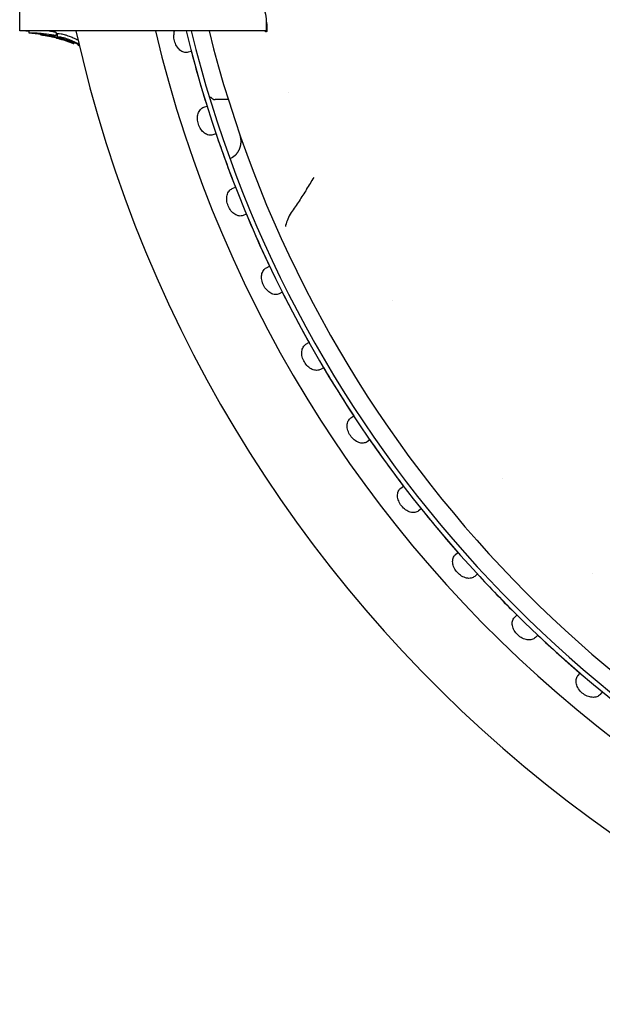
# Model space of a CAD drawing. Extents: x 23026 to 35302, y 61724 to 70404.
# Drawn here: x 28122 to 28182, y 68729 to 68831 of the extents above; entities that cross this region are included whole.
import ezdxf

# ---------------------------------------------------------------- set-up
doc = ezdxf.new("R2010")
doc.units = 0
doc.header["$LTSCALE"] = 150
doc.header["$MEASUREMENT"] = 0
doc.layers.add('Multibore Station', color=252, linetype='Continuous')

msp = doc.modelspace()

# ---------------------------------------------------------------- linework, layer by layer
at = {"layer": 'Multibore Station'}
for p, q in [((28121.86, 68829.85), (28121.86, 68890.15)), ((28121.86, 68829.85), (28121.86, 68890.15)), ((28147.36, 68830.91), (28147.36, 68829.85)), ((28147.36, 68830.91), (28147.36, 68829.85)), ((28147.36, 68829.85), (28121.86, 68829.85)), ((28147.36, 68829.85), (28121.86, 68829.85)), ((28122.82, 68829.85), (28122.82, 68829.65)), ((28122.82, 68829.85), (28122.82, 68829.65)), ((28124.03, 68829.44), (28124.03, 68829.5)), ((28124.03, 68829.44), (28124.03, 68829.5)), ((28125.63, 68829.69), (28125.63, 68829.38)), ((28125.63, 68829.69), (28125.63, 68829.38)), ((28125.73, 68829.55), (28125.73, 68829.24)), ((28125.73, 68829.55), (28125.73, 68829.24)), ((28125.65, 68829.12), (28125.65, 68829.12)), ((28125.65, 68829.12), (28125.65, 68829.12)), ((28125.76, 68829.1), (28125.76, 68829.14)), ((28125.76, 68829.1), (28125.76, 68829.14)), ((28126.11, 68829.03), (28126.11, 68829)), ((28126.11, 68829.03), (28126.11, 68829)), ((28126.18, 68828.98), (28126.18, 68828.98)), ((28126.18, 68828.98), (28126.18, 68828.98)), ((28127.37, 68828.66), (28127.37, 68828.6)), ((28127.37, 68828.66), (28127.37, 68828.6)), ((28127.46, 68828.63), (28127.46, 68828.55)), ((28127.46, 68828.63), (28127.46, 68828.55)), ((28127.83, 68828.48), (28127.83, 68828.46)), ((28127.83, 68828.48), (28127.83, 68828.46)), ((28139.61, 68827.73), (28139.27, 68827.64)), ((28139.61, 68827.73), (28139.27, 68827.64)), ((28141.47, 68823), (28141.56, 68823)), ((28141.47, 68823), (28141.56, 68823)), ((28143.43, 68822.75), (28142.08, 68822.75)), ((28143.43, 68822.75), (28142.08, 68822.75)), ((28140.9, 68821.95), (28141.24, 68822.06)), ((28140.9, 68821.95), (28141.24, 68822.06)), ((28142.16, 68819.21), (28141.82, 68819.1)), ((28142.16, 68819.21), (28141.82, 68819.1)), ((28143.85, 68813.53), (28144.18, 68813.67)), ((28143.85, 68813.53), (28144.18, 68813.67)), ((28145.3, 68810.89), (28144.97, 68810.75)), ((28145.3, 68810.89), (28144.97, 68810.75)), ((28147.38, 68805.35), (28147.7, 68805.5)), ((28147.38, 68805.35), (28147.7, 68805.5)), ((28149.02, 68802.81), (28148.69, 68802.65)), ((28149.02, 68802.81), (28148.69, 68802.65)), ((28151.47, 68797.42), (28151.78, 68797.6)), ((28151.47, 68797.42), (28151.78, 68797.6)), ((28153.28, 68795), (28152.97, 68794.82)), ((28153.28, 68795), (28152.97, 68794.82)), ((28156.11, 68789.81), (28156.41, 68790.01)), ((28156.11, 68789.81), (28156.41, 68790.01)), ((28158.08, 68787.52), (28157.79, 68787.32)), ((28158.08, 68787.52), (28157.79, 68787.32)), ((28161.27, 68782.53), (28161.55, 68782.75)), ((28161.27, 68782.53), (28161.55, 68782.75)), ((28163.4, 68780.39), (28163.11, 68780.17)), ((28163.4, 68780.39), (28163.11, 68780.17)), ((28166.92, 68775.63), (28167.18, 68775.87)), ((28166.92, 68775.63), (28167.18, 68775.87)), ((28169.19, 68773.64), (28168.93, 68773.4)), ((28169.19, 68773.64), (28168.93, 68773.4)), ((28173.04, 68769.14), (28173.29, 68769.4)), ((28173.04, 68769.14), (28173.29, 68769.4)), ((28175.44, 68767.32), (28175.2, 68767.06)), ((28175.44, 68767.32), (28175.2, 68767.06)), ((28179.59, 68763.1), (28179.82, 68763.37)), ((28179.59, 68763.1), (28179.82, 68763.37)), ((28182.12, 68761.45), (28181.89, 68761.17)), ((28182.12, 68761.45), (28181.89, 68761.17))]:
    msp.add_line(p, q, dxfattribs=at)
for centre, radius, start, end in [((28122.16, 68815.2), 14.65, 87.4386, 90), ((28122.16, 68815.2), 14.65, 87.4386, 90), ((28262.86, 68860), 138.5, 192.5734, 270), ((28262.86, 68860), 138.5, 192.5734, 270), ((28262.86, 68860), 130.5, 193.358, 269.5643), ((28262.86, 68860), 130.5, 193.358, 269.5643), ((28262.86, 68860), 127.4, 193.6896, 305), ((28262.86, 68860), 127.4, 193.6896, 305), ((28262.86, 68860), 126.9, 193.7443, 304.9962), ((28262.86, 68860), 126.9, 193.7443, 304.9962), ((28262.86, 68860), 125.1, 193.946, 304.0984), ((28262.86, 68860), 125.1, 193.946, 304.0984), ((28262.86, 68860), 127.4, 194.6746, 197.3254), ((28262.86, 68860), 127.4, 194.6746, 197.3254), ((28262.86, 68860), 118.9, 197.8887, 197.8902), ((28262.86, 68860), 118.9, 197.8887, 197.8902), ((28141.56, 68823.5), 0.5, 270, 279.0963), ((28141.56, 68823.5), 0.5, 270, 279.0963), ((28142.08, 68823.25), 0.5, 209.1714, 270), ((28142.08, 68823.25), 0.5, 209.1714, 270), ((28262.86, 68860), 127.4, 198.6746, 201.3254), ((28262.86, 68860), 127.4, 198.6746, 201.3254), ((28262.86, 68860), 127.4, 202.6746, 205.3254), ((28262.86, 68860), 127.4, 202.6746, 205.3254), ((28262.86, 68860), 127.4, 206.6746, 209.3254), ((28262.86, 68860), 127.4, 206.6746, 209.3254), ((28262.35, 68859.71), 117.12, 209.5275214224779, 209.5275284624422), ((28262.35, 68859.71), 117.12, 209.5275214224779, 209.5275284634756), ((28262.86, 68860), 127.4, 210.6746, 213.3254), ((28262.86, 68860), 127.4, 210.6746, 213.3254), ((28262.86, 68860), 127.4, 214.6746, 217.3254), ((28262.86, 68860), 127.4, 214.6746, 217.3254), ((28262.88, 68860.02), 118.92, 220.0142, 220.0143), ((28262.88, 68860.02), 118.92, 220.0142, 220.0143), ((28262.86, 68860), 127.4, 218.6746, 221.3254), ((28262.86, 68860), 127.4, 218.6746, 221.3254), ((28262.86, 68860), 127.4, 222.6746, 225.3254), ((28262.86, 68860), 127.4, 222.6746, 225.3254), ((28262.87, 68860.01), 118.91, 226.5537, 226.5538), ((28262.87, 68860.01), 118.91, 226.5537, 226.5538), ((28262.86, 68860), 127.4, 226.6746, 229.3254), ((28262.86, 68860), 127.4, 226.6746, 229.3254)]:
    msp.add_arc(centre, radius, start, end, dxfattribs=at)
for points, knots in [([(28145.28, 68845.5), (28145.36, 68844.7), (28145.45, 68843.93), (28145.74, 68841.54), (28145.95, 68840.03), (28146.34, 68837.35), (28146.54, 68836.1), (28146.9, 68833.88), (28147.06, 68832.91), (28147.31, 68831.35), (28147.39, 68830.76), (28147.45, 68829.97), (28147.43, 68829.77), (28147.34, 68829.74), (28147.3, 68829.78), (28147.24, 68829.85)], [5.993701, 5.993701, 5.993701, 5.993701, 6.251771, 6.251771, 6.820594, 6.820594, 7.388096, 7.388096, 7.955598, 7.955598, 8.5231, 8.5231, 9.090603, 9.090603, 9.359992, 9.359992, 9.359992, 9.359992]), ([(28145.28, 68845.5), (28145.36, 68844.7), (28145.45, 68843.93), (28145.74, 68841.54), (28145.95, 68840.03), (28146.34, 68837.35), (28146.54, 68836.1), (28146.9, 68833.88), (28147.06, 68832.91), (28147.31, 68831.35), (28147.39, 68830.76), (28147.45, 68829.97), (28147.43, 68829.77), (28147.34, 68829.74), (28147.3, 68829.78), (28147.24, 68829.85)], [5.993701, 5.993701, 5.993701, 5.993701, 6.251771, 6.251771, 6.820594, 6.820594, 7.388096, 7.388096, 7.955598, 7.955598, 8.5231, 8.5231, 9.090603, 9.090603, 9.359992, 9.359992, 9.359992, 9.359992]), ([(28124.84, 68829.36), (28124.49, 68829.44), (28124.15, 68829.49), (28123.58, 68829.56), (28123.42, 68829.58), (28123.2, 68829.6), (28123.12, 68829.6), (28123, 68829.62), (28122.96, 68829.62), (28122.88, 68829.63), (28122.86, 68829.64), (28122.83, 68829.64), (28122.82, 68829.65), (28122.82, 68829.65), (28122.82, 68829.65), (28122.85, 68829.66), (28122.87, 68829.66), (28122.93, 68829.67), (28122.99, 68829.67), (28123.27, 68829.67), (28123.38, 68829.67), (28123.73, 68829.65), (28123.98, 68829.63), (28124.72, 68829.55), (28125.09, 68829.5), (28125.41, 68829.43), (28125.48, 68829.42), (28125.56, 68829.4), (28125.58, 68829.4), (28125.6, 68829.39), (28125.61, 68829.39), (28125.62, 68829.38), (28125.63, 68829.38), (28125.63, 68829.38), (28125.63, 68829.38), (28125.63, 68829.38), (28125.63, 68829.38), (28125.63, 68829.38), (28125.63, 68829.38), (28125.62, 68829.38), (28125.62, 68829.38), (28125.61, 68829.38), (28125.6, 68829.38), (28125.56, 68829.38), (28125.53, 68829.38), (28125.36, 68829.4), (28125.2, 68829.41), (28125.05, 68829.42), (28125.03, 68829.42), (28125, 68829.42), (28124.99, 68829.42), (28124.97, 68829.41), (28124.98, 68829.41), (28124.99, 68829.4), (28125, 68829.39), (28125.02, 68829.39), (28125.03, 68829.38), (28125.05, 68829.38)], [0.000001, 0.000001, 0.000001, 0.000001, 0.1079489, 0.1079489, 0.1758402, 0.1758402, 0.2138811, 0.2138811, 0.2409112, 0.2409112, 0.2680392, 0.2680392, 0.2917114, 0.2917114, 0.3100659, 0.3100659, 0.3261825, 0.3261825, 0.3297704, 0.3297704, 0.332378, 0.332378, 0.3368844, 0.3368844, 0.3417146, 0.3417146, 0.3428902, 0.3428902, 0.3432329, 0.3432329, 0.3433359, 0.3433359, 0.3433901, 0.3433901, 0.3434374, 0.3434374, 0.3434996, 0.3434996, 0.3435689, 0.3435689, 0.3436511, 0.3436511, 0.3437988, 0.3437988, 0.3439756, 0.3439756, 0.3445126, 0.3445126, 0.3446394, 0.3446394, 0.3447185, 0.3447185, 0.3448072, 0.3448072, 0.3448894, 0.3448894, 0.3449914, 0.3449914, 0.3449914, 0.3449914]), ([(28124.84, 68829.36), (28124.49, 68829.44), (28124.15, 68829.49), (28123.58, 68829.56), (28123.42, 68829.58), (28123.2, 68829.6), (28123.12, 68829.6), (28123, 68829.62), (28122.96, 68829.62), (28122.88, 68829.63), (28122.86, 68829.64), (28122.83, 68829.64), (28122.82, 68829.65), (28122.82, 68829.65), (28122.82, 68829.65), (28122.85, 68829.66), (28122.87, 68829.66), (28122.93, 68829.67), (28122.99, 68829.67), (28123.27, 68829.67), (28123.38, 68829.67), (28123.73, 68829.65), (28123.98, 68829.63), (28124.72, 68829.55), (28125.09, 68829.5), (28125.41, 68829.43), (28125.48, 68829.42), (28125.56, 68829.4), (28125.58, 68829.4), (28125.6, 68829.39), (28125.61, 68829.39), (28125.62, 68829.38), (28125.63, 68829.38), (28125.63, 68829.38), (28125.63, 68829.38), (28125.63, 68829.38), (28125.63, 68829.38), (28125.63, 68829.38), (28125.63, 68829.38), (28125.62, 68829.38), (28125.62, 68829.38), (28125.61, 68829.38), (28125.6, 68829.38), (28125.56, 68829.38), (28125.53, 68829.38), (28125.36, 68829.4), (28125.2, 68829.41), (28125.05, 68829.42), (28125.03, 68829.42), (28125, 68829.42), (28124.99, 68829.42), (28124.97, 68829.41), (28124.98, 68829.41), (28124.99, 68829.4), (28125, 68829.39), (28125.02, 68829.39), (28125.03, 68829.38), (28125.05, 68829.38)], [0.000001, 0.000001, 0.000001, 0.000001, 0.1079489, 0.1079489, 0.1758402, 0.1758402, 0.2138811, 0.2138811, 0.2409112, 0.2409112, 0.2680392, 0.2680392, 0.2917114, 0.2917114, 0.3100659, 0.3100659, 0.3261825, 0.3261825, 0.3297704, 0.3297704, 0.332378, 0.332378, 0.3368844, 0.3368844, 0.3417146, 0.3417146, 0.3428902, 0.3428902, 0.3432329, 0.3432329, 0.3433359, 0.3433359, 0.3433901, 0.3433901, 0.3434374, 0.3434374, 0.3434996, 0.3434996, 0.3435689, 0.3435689, 0.3436511, 0.3436511, 0.3437988, 0.3437988, 0.3439756, 0.3439756, 0.3445126, 0.3445126, 0.3446394, 0.3446394, 0.3447185, 0.3447185, 0.3448072, 0.3448072, 0.3448894, 0.3448894, 0.3449914, 0.3449914, 0.3449914, 0.3449914]), ([(28124.03, 68829.44), (28124.03, 68829.44), (28124.04, 68829.44), (28124.06, 68829.44), (28124.07, 68829.44), (28124.12, 68829.44), (28124.16, 68829.43), (28124.3, 68829.42), (28124.4, 68829.41), (28124.63, 68829.37), (28124.76, 68829.35), (28125.04, 68829.3), (28125.18, 68829.27), (28125.39, 68829.21), (28125.48, 68829.19), (28125.61, 68829.15), (28125.66, 68829.14), (28125.72, 68829.12), (28125.73, 68829.11), (28125.75, 68829.11), (28125.76, 68829.1), (28125.76, 68829.1)], [-0.2662626, -0.2662626, -0.2662626, -0.2662626, -0.2479467, -0.2479467, -0.229648, -0.229648, -0.1990505, -0.1990505, -0.1647714, -0.1647714, -0.1234303, -0.1234303, -0.0812161, -0.0812161, -0.0518331, -0.0518331, -0.0257572, -0.0257572, -0.0133016, -0.0133016, -0.000001, -0.000001, -0.000001, -0.000001]), ([(28125.76, 68829.1), (28125.76, 68829.1), (28125.76, 68829.1), (28125.74, 68829.1), (28125.72, 68829.11), (28125.67, 68829.12), (28125.61, 68829.13), (28125.48, 68829.16), (28125.4, 68829.18), (28125.18, 68829.23), (28125.04, 68829.26), (28124.77, 68829.31), (28124.63, 68829.34), (28124.4, 68829.38), (28124.31, 68829.39), (28124.17, 68829.41), (28124.12, 68829.42), (28124.07, 68829.43), (28124.06, 68829.43), (28124.04, 68829.44), (28124.03, 68829.44), (28124.03, 68829.44)], [-0.1955362, -0.1955362, -0.1955362, -0.1955362, -0.186552, -0.186552, -0.1761842, -0.1761842, -0.1565669, -0.1565669, -0.1345328, -0.1345328, -0.1024357, -0.1024357, -0.0708052, -0.0708052, -0.0469685, -0.0469685, -0.0257088, -0.0257088, -0.0129501, -0.0129501, -0.000001, -0.000001, -0.000001, -0.000001]), ([(28124.03, 68829.44), (28124.03, 68829.44), (28124.04, 68829.44), (28124.06, 68829.44), (28124.07, 68829.44), (28124.12, 68829.44), (28124.16, 68829.43), (28124.3, 68829.42), (28124.4, 68829.41), (28124.63, 68829.37), (28124.76, 68829.35), (28125.04, 68829.3), (28125.18, 68829.27), (28125.39, 68829.21), (28125.48, 68829.19), (28125.61, 68829.15), (28125.66, 68829.14), (28125.72, 68829.12), (28125.73, 68829.11), (28125.75, 68829.11), (28125.76, 68829.1), (28125.76, 68829.1)], [-0.2662626, -0.2662626, -0.2662626, -0.2662626, -0.2479467, -0.2479467, -0.229648, -0.229648, -0.1990505, -0.1990505, -0.1647714, -0.1647714, -0.1234303, -0.1234303, -0.0812161, -0.0812161, -0.0518331, -0.0518331, -0.0257572, -0.0257572, -0.0133016, -0.0133016, -0.000001, -0.000001, -0.000001, -0.000001]), ([(28125.76, 68829.1), (28125.76, 68829.1), (28125.76, 68829.1), (28125.74, 68829.1), (28125.72, 68829.11), (28125.67, 68829.12), (28125.61, 68829.13), (28125.48, 68829.16), (28125.4, 68829.18), (28125.18, 68829.23), (28125.04, 68829.26), (28124.77, 68829.31), (28124.63, 68829.34), (28124.4, 68829.38), (28124.31, 68829.39), (28124.17, 68829.41), (28124.12, 68829.42), (28124.07, 68829.43), (28124.06, 68829.43), (28124.04, 68829.44), (28124.03, 68829.44), (28124.03, 68829.44)], [-0.1955362, -0.1955362, -0.1955362, -0.1955362, -0.186552, -0.186552, -0.1761842, -0.1761842, -0.1565669, -0.1565669, -0.1345328, -0.1345328, -0.1024357, -0.1024357, -0.0708052, -0.0708052, -0.0469685, -0.0469685, -0.0257088, -0.0257088, -0.0129501, -0.0129501, -0.000001, -0.000001, -0.000001, -0.000001]), ([(28125.63, 68829.69), (28125.63, 68829.69), (28125.63, 68829.69), (28125.63, 68829.69), (28125.63, 68829.69), (28125.62, 68829.69), (28125.62, 68829.7), (28125.61, 68829.7), (28125.6, 68829.7), (28125.58, 68829.71), (28125.55, 68829.71), (28125.47, 68829.73), (28125.4, 68829.75), (28125.17, 68829.79), (28124.97, 68829.82), (28124.75, 68829.85)], [-0.7654668, -0.7654668, -0.7654668, -0.7654668, -0.7595905, -0.7595905, -0.7536811, -0.7536811, -0.7475401, -0.7475401, -0.7384775, -0.7384775, -0.7199356, -0.7199356, -0.6834527, -0.6834527, -0.6130678, -0.6130678, -0.6130678, -0.6130678]), ([(28125.63, 68829.69), (28125.63, 68829.69), (28125.63, 68829.69), (28125.63, 68829.69), (28125.63, 68829.69), (28125.62, 68829.69), (28125.62, 68829.7), (28125.61, 68829.7), (28125.6, 68829.7), (28125.58, 68829.71), (28125.55, 68829.71), (28125.47, 68829.73), (28125.4, 68829.75), (28125.17, 68829.79), (28124.97, 68829.82), (28124.75, 68829.85)], [-0.7654668, -0.7654668, -0.7654668, -0.7654668, -0.7595905, -0.7595905, -0.7536811, -0.7536811, -0.7475401, -0.7475401, -0.7384775, -0.7384775, -0.7199356, -0.7199356, -0.6834527, -0.6834527, -0.6130678, -0.6130678, -0.6130678, -0.6130678]), ([(28125.05, 68829.38), (28125.08, 68829.37), (28125.12, 68829.36), (28125.18, 68829.34), (28125.22, 68829.33), (28125.29, 68829.32), (28125.38, 68829.29), (28125.61, 68829.23), (28125.74, 68829.19), (28126.17, 68829.07), (28126.44, 68828.98), (28126.72, 68828.88), (28126.83, 68828.84), (28127.09, 68828.74), (28127.17, 68828.7), (28127.24, 68828.67), (28127.28, 68828.65), (28127.35, 68828.62), (28127.36, 68828.61), (28127.37, 68828.61), (28127.37, 68828.6), (28127.37, 68828.6), (28127.37, 68828.6), (28127.36, 68828.61), (28127.35, 68828.61), (28127.29, 68828.63), (28127.2, 68828.66), (28126.95, 68828.74), (28126.78, 68828.8), (28126.43, 68828.91), (28126.4, 68828.91), (28126.32, 68828.94), (28126.26, 68828.96), (28126.2, 68828.97), (28126.19, 68828.98), (28126.16, 68828.98), (28126.15, 68828.99), (28126.14, 68828.99), (28126.13, 68828.99), (28126.13, 68829), (28126.12, 68829), (28126.12, 68829), (28126.12, 68829), (28126.11, 68829), (28126.11, 68829), (28126.12, 68829), (28126.12, 68829), (28126.15, 68828.99), (28126.17, 68828.99), (28126.21, 68828.98), (28126.22, 68828.98), (28126.23, 68828.97), (28126.23, 68828.98), (28126.23, 68828.98), (28126.22, 68828.98), (28126.1, 68829.03), (28126.04, 68829.05), (28125.91, 68829.1), (28125.84, 68829.12), (28125.63, 68829.18), (28125.47, 68829.22), (28125.23, 68829.28), (28125.05, 68829.32), (28124.84, 68829.36)], [0.000001, 0.000001, 0.000001, 0.000001, 0.0139407, 0.0139407, 0.0303698, 0.0303698, 0.0456723, 0.0456723, 0.0686237, 0.0686237, 0.1200342, 0.1200342, 0.1571174, 0.1571174, 0.2071333, 0.2071333, 0.2631712, 0.2631712, 0.3286259, 0.3286259, 0.3692986, 0.3692986, 0.4042724, 0.4042724, 0.4623138, 0.4623138, 0.6475639, 0.6475639, 0.8054932, 0.8054932, 0.8195431, 0.8195431, 0.8447022, 0.8447022, 0.8527994, 0.8527994, 0.8571487, 0.8571487, 0.8601431, 0.8601431, 0.8630493, 0.8630493, 0.8670527, 0.8670527, 0.8736728, 0.8736728, 0.8910439, 0.8910439, 0.9194234, 0.9194234, 0.9420364, 0.9420364, 0.9627155, 0.9627155, 0.9673991, 0.9673991, 0.9718692, 0.9718692, 0.9760049, 0.9760049, 0.9828795, 0.9828795, 0.9876034, 0.9876034, 0.9876034, 0.9876034]), ([(28125.05, 68829.38), (28125.08, 68829.37), (28125.12, 68829.36), (28125.18, 68829.34), (28125.22, 68829.33), (28125.29, 68829.32), (28125.38, 68829.29), (28125.61, 68829.23), (28125.74, 68829.19), (28126.17, 68829.07), (28126.44, 68828.98), (28126.72, 68828.88), (28126.83, 68828.84), (28127.09, 68828.74), (28127.17, 68828.7), (28127.24, 68828.67), (28127.28, 68828.65), (28127.35, 68828.62), (28127.36, 68828.61), (28127.37, 68828.61), (28127.37, 68828.6), (28127.37, 68828.6), (28127.37, 68828.6), (28127.36, 68828.61), (28127.35, 68828.61), (28127.29, 68828.63), (28127.2, 68828.66), (28126.95, 68828.74), (28126.78, 68828.8), (28126.43, 68828.91), (28126.4, 68828.91), (28126.32, 68828.94), (28126.26, 68828.96), (28126.2, 68828.97), (28126.19, 68828.98), (28126.16, 68828.98), (28126.15, 68828.99), (28126.14, 68828.99), (28126.13, 68828.99), (28126.13, 68829), (28126.12, 68829), (28126.12, 68829), (28126.12, 68829), (28126.11, 68829), (28126.11, 68829), (28126.12, 68829), (28126.12, 68829), (28126.15, 68828.99), (28126.17, 68828.99), (28126.21, 68828.98), (28126.22, 68828.98), (28126.23, 68828.97), (28126.23, 68828.98), (28126.23, 68828.98), (28126.22, 68828.98), (28126.1, 68829.03), (28126.04, 68829.05), (28125.91, 68829.1), (28125.84, 68829.12), (28125.63, 68829.18), (28125.47, 68829.22), (28125.23, 68829.28), (28125.05, 68829.32), (28124.84, 68829.36)], [0.000001, 0.000001, 0.000001, 0.000001, 0.0139407, 0.0139407, 0.0303698, 0.0303698, 0.0456723, 0.0456723, 0.0686237, 0.0686237, 0.1200342, 0.1200342, 0.1571174, 0.1571174, 0.2071333, 0.2071333, 0.2631712, 0.2631712, 0.3286259, 0.3286259, 0.3692986, 0.3692986, 0.4042724, 0.4042724, 0.4623138, 0.4623138, 0.6475639, 0.6475639, 0.8054932, 0.8054932, 0.8195431, 0.8195431, 0.8447022, 0.8447022, 0.8527994, 0.8527994, 0.8571487, 0.8571487, 0.8601431, 0.8601431, 0.8630493, 0.8630493, 0.8670527, 0.8670527, 0.8736728, 0.8736728, 0.8910439, 0.8910439, 0.9194234, 0.9194234, 0.9420364, 0.9420364, 0.9627155, 0.9627155, 0.9673991, 0.9673991, 0.9718692, 0.9718692, 0.9760049, 0.9760049, 0.9828795, 0.9828795, 0.9876034, 0.9876034, 0.9876034, 0.9876034]), ([(28127.9, 68828.45), (28127.35, 68828.69), (28126.84, 68828.87), (28126.26, 68829.05), (28126.15, 68829.08), (28125.98, 68829.14), (28125.93, 68829.15), (28125.86, 68829.18), (28125.82, 68829.19), (28125.77, 68829.21), (28125.75, 68829.22), (28125.72, 68829.24), (28125.73, 68829.24), (28125.74, 68829.25), (28125.75, 68829.25), (28125.87, 68829.25), (28125.96, 68829.24), (28126.12, 68829.22), (28126.2, 68829.2), (28126.35, 68829.17), (28126.39, 68829.16), (28126.49, 68829.13), (28126.54, 68829.12), (28126.59, 68829.1)], [-0.4128238, -0.4128238, -0.4128238, -0.4128238, -0.3550328, -0.3550328, -0.3301696, -0.3301696, -0.3019872, -0.3019872, -0.274947, -0.274947, -0.2421316, -0.2421316, -0.1945921, -0.1945921, -0.1382948, -0.1382948, -0.0665609, -0.0665609, -0.0313721, -0.0313721, -0.0152572, -0.0152572, -0.000001, -0.000001, -0.000001, -0.000001]), ([(28127.9, 68828.45), (28127.35, 68828.69), (28126.84, 68828.87), (28126.26, 68829.05), (28126.15, 68829.08), (28125.98, 68829.14), (28125.93, 68829.15), (28125.86, 68829.18), (28125.82, 68829.19), (28125.77, 68829.21), (28125.75, 68829.22), (28125.72, 68829.24), (28125.73, 68829.24), (28125.74, 68829.25), (28125.75, 68829.25), (28125.87, 68829.25), (28125.96, 68829.24), (28126.12, 68829.22), (28126.2, 68829.2), (28126.35, 68829.17), (28126.39, 68829.16), (28126.49, 68829.13), (28126.54, 68829.12), (28126.59, 68829.1)], [-0.4128238, -0.4128238, -0.4128238, -0.4128238, -0.3550328, -0.3550328, -0.3301696, -0.3301696, -0.3019872, -0.3019872, -0.274947, -0.274947, -0.2421316, -0.2421316, -0.1945921, -0.1945921, -0.1382948, -0.1382948, -0.0665609, -0.0665609, -0.0313721, -0.0313721, -0.0152572, -0.0152572, -0.000001, -0.000001, -0.000001, -0.000001]), ([(28126.59, 68829.42), (28126.53, 68829.44), (28126.45, 68829.46), (28126.27, 68829.5), (28126.2, 68829.52), (28126, 68829.55), (28125.9, 68829.56), (28125.8, 68829.56), (28125.76, 68829.56), (28125.73, 68829.56), (28125.73, 68829.55), (28125.73, 68829.55)], [0.000001, 0.000001, 0.000001, 0.000001, 0.01891007, 0.01891007, 0.03567507, 0.03567507, 0.06792899, 0.06792899, 0.0857298, 0.0857298, 0.0923928, 0.0923928, 0.0923928, 0.0923928]), ([(28126.59, 68829.42), (28126.53, 68829.44), (28126.45, 68829.46), (28126.27, 68829.5), (28126.2, 68829.52), (28126, 68829.55), (28125.9, 68829.56), (28125.8, 68829.56), (28125.76, 68829.56), (28125.73, 68829.56), (28125.73, 68829.55), (28125.73, 68829.55)], [0.000001, 0.000001, 0.000001, 0.000001, 0.01891007, 0.01891007, 0.03567507, 0.03567507, 0.06792899, 0.06792899, 0.0857298, 0.0857298, 0.0923928, 0.0923928, 0.0923928, 0.0923928]), ([(28127.9, 68828.89), (28127.75, 68828.96), (28127.58, 68829.04), (28127.27, 68829.17), (28127.14, 68829.22), (28126.8, 68829.35), (28126.66, 68829.4), (28126.59, 68829.42)], [0.45651485, 0.45651485, 0.45651485, 0.45651485, 0.48290601, 0.48290601, 0.50004496, 0.50004496, 0.52696963, 0.52696963, 0.52696963, 0.52696963]), ([(28127.9, 68828.89), (28127.75, 68828.96), (28127.58, 68829.04), (28127.27, 68829.17), (28127.14, 68829.22), (28126.8, 68829.35), (28126.66, 68829.4), (28126.59, 68829.42)], [0.45651485, 0.45651485, 0.45651485, 0.45651485, 0.48290601, 0.48290601, 0.50004496, 0.50004496, 0.52696963, 0.52696963, 0.52696963, 0.52696963]), ([(28139.27, 68827.64), (28139.14, 68827.61), (28138.99, 68827.61), (28138.7, 68827.69), (28138.56, 68827.77), (28138.31, 68827.99), (28138.19, 68828.13), (28137.99, 68828.46), (28137.92, 68828.65), (28137.82, 68829.02), (28137.8, 68829.22), (28137.82, 68829.57), (28137.84, 68829.72), (28137.88, 68829.85)], [-0.4532843, -0.4532843, -0.4532843, -0.4532843, -0.3977118, -0.3977118, -0.3408959, -0.3408959, -0.2840799, -0.2840799, -0.2272639, -0.2272639, -0.1704479, -0.1704479, -0.1251227, -0.1251227, -0.1251227, -0.1251227]), ([(28139.27, 68827.64), (28139.14, 68827.61), (28138.99, 68827.61), (28138.7, 68827.69), (28138.56, 68827.77), (28138.31, 68827.99), (28138.19, 68828.13), (28137.99, 68828.46), (28137.92, 68828.65), (28137.82, 68829.02), (28137.8, 68829.22), (28137.82, 68829.57), (28137.84, 68829.72), (28137.88, 68829.85)], [-0.4532843, -0.4532843, -0.4532843, -0.4532843, -0.3977118, -0.3977118, -0.3408959, -0.3408959, -0.2840799, -0.2840799, -0.2272639, -0.2272639, -0.1704479, -0.1704479, -0.1251227, -0.1251227, -0.1251227, -0.1251227]), ([(28125.65, 68829.12), (28125.65, 68829.12), (28125.65, 68829.12), (28125.65, 68829.12), (28125.65, 68829.12), (28125.65, 68829.12), (28125.66, 68829.12), (28125.66, 68829.12), (28125.66, 68829.12), (28125.67, 68829.12), (28125.67, 68829.12), (28125.69, 68829.11), (28125.69, 68829.11), (28125.75, 68829.1), (28125.79, 68829.09), (28125.93, 68829.05), (28125.98, 68829.04), (28126.06, 68829.01), (28126.09, 68829.01), (28126.13, 68828.99), (28126.14, 68828.99), (28126.16, 68828.99), (28126.16, 68828.98), (28126.17, 68828.98), (28126.17, 68828.98), (28126.18, 68828.98), (28126.18, 68828.98), (28126.18, 68828.98), (28126.18, 68828.98), (28126.18, 68828.98), (28126.18, 68828.98), (28126.18, 68828.98), (28126.18, 68828.98), (28126.18, 68828.98)], [3.027852, 3.027852, 3.027852, 3.027852, 3.129607, 3.129607, 3.228426, 3.228426, 3.2925, 3.2925, 3.343199, 3.343199, 3.412197, 3.412197, 3.517074, 3.517074, 4.073645, 4.073645, 4.438635, 4.438635, 4.641471, 4.641471, 4.722813, 4.722813, 4.771663, 4.771663, 4.809569, 4.809569, 4.849227, 4.849227, 4.888402, 4.888402, 4.911283, 4.911283, 4.916063, 4.916063, 4.916063, 4.916063]), ([(28125.65, 68829.12), (28125.65, 68829.12), (28125.65, 68829.12), (28125.65, 68829.12), (28125.65, 68829.12), (28125.65, 68829.12), (28125.66, 68829.12), (28125.66, 68829.12), (28125.66, 68829.12), (28125.67, 68829.12), (28125.67, 68829.12), (28125.69, 68829.11), (28125.69, 68829.11), (28125.75, 68829.1), (28125.79, 68829.09), (28125.93, 68829.05), (28125.98, 68829.04), (28126.06, 68829.01), (28126.09, 68829.01), (28126.13, 68828.99), (28126.14, 68828.99), (28126.16, 68828.99), (28126.16, 68828.98), (28126.17, 68828.98), (28126.17, 68828.98), (28126.18, 68828.98), (28126.18, 68828.98), (28126.18, 68828.98), (28126.18, 68828.98), (28126.18, 68828.98), (28126.18, 68828.98), (28126.18, 68828.98), (28126.18, 68828.98), (28126.18, 68828.98)], [3.027852, 3.027852, 3.027852, 3.027852, 3.129607, 3.129607, 3.228426, 3.228426, 3.2925, 3.2925, 3.343199, 3.343199, 3.412197, 3.412197, 3.517074, 3.517074, 4.073645, 4.073645, 4.438635, 4.438635, 4.641471, 4.641471, 4.722813, 4.722813, 4.771663, 4.771663, 4.809569, 4.809569, 4.849227, 4.849227, 4.888402, 4.888402, 4.911283, 4.911283, 4.916063, 4.916063, 4.916063, 4.916063]), ([(28126.48, 68828.89), (28126.52, 68828.88), (28126.61, 68828.85), (28126.82, 68828.78), (28126.88, 68828.76), (28127.01, 68828.71), (28127.08, 68828.69), (28127.21, 68828.64), (28127.25, 68828.62), (28127.32, 68828.59), (28127.36, 68828.58), (28127.4, 68828.56), (28127.42, 68828.56), (28127.44, 68828.55), (28127.45, 68828.55), (28127.46, 68828.55), (28127.46, 68828.55), (28127.46, 68828.55), (28127.46, 68828.55), (28127.46, 68828.55)], [0.026986534, 0.026986534, 0.026986534, 0.026986534, 0.027919773, 0.027919773, 0.028294646, 0.028294646, 0.028694462, 0.028694462, 0.029105303, 0.029105303, 0.029627295, 0.029627295, 0.030020455, 0.030020455, 0.030239791, 0.030239791, 0.030471422, 0.030471422, 0.030500077, 0.030500077, 0.030500077, 0.030500077]), ([(28126.48, 68828.89), (28126.52, 68828.88), (28126.61, 68828.85), (28126.82, 68828.78), (28126.88, 68828.76), (28127.01, 68828.71), (28127.08, 68828.69), (28127.21, 68828.64), (28127.25, 68828.62), (28127.32, 68828.59), (28127.36, 68828.58), (28127.4, 68828.56), (28127.42, 68828.56), (28127.44, 68828.55), (28127.45, 68828.55), (28127.46, 68828.55), (28127.46, 68828.55), (28127.46, 68828.55), (28127.46, 68828.55), (28127.46, 68828.55)], [0.026986534, 0.026986534, 0.026986534, 0.026986534, 0.027919773, 0.027919773, 0.028294646, 0.028294646, 0.028694462, 0.028694462, 0.029105303, 0.029105303, 0.029627295, 0.029627295, 0.030020455, 0.030020455, 0.030239791, 0.030239791, 0.030471422, 0.030471422, 0.030500077, 0.030500077, 0.030500077, 0.030500077]), ([(28126.59, 68829.1), (28126.67, 68829.08), (28126.82, 68829.03), (28127.18, 68828.89), (28127.32, 68828.83), (28127.65, 68828.68), (28127.82, 68828.6), (28127.99, 68828.51)], [-1.4593959, -1.4593959, -1.4593959, -1.4593959, -1.2263726, -1.2263726, -1.0973185, -1.0973185, -0.9524108, -0.9524108, -0.9524108, -0.9524108]), ([(28126.59, 68829.1), (28126.67, 68829.08), (28126.82, 68829.03), (28127.18, 68828.89), (28127.32, 68828.83), (28127.65, 68828.68), (28127.82, 68828.6), (28127.99, 68828.51)], [-1.4593959, -1.4593959, -1.4593959, -1.4593959, -1.2263726, -1.2263726, -1.0973185, -1.0973185, -0.9524108, -0.9524108, -0.9524108, -0.9524108]), ([(28127.83, 68828.46), (28127.83, 68828.46), (28127.83, 68828.45), (28127.85, 68828.43), (28127.91, 68828.39), (28128.03, 68828.32)], [-0.09980601, -0.09980601, -0.09980601, -0.09980601, -0.09692206, -0.09692206, -0.06786895, -0.06786895, -0.06786895, -0.06786895]), ([(28127.83, 68828.46), (28127.83, 68828.46), (28127.83, 68828.45), (28127.85, 68828.43), (28127.91, 68828.39), (28128.03, 68828.32)], [-0.09980601, -0.09980601, -0.09980601, -0.09980601, -0.09692206, -0.09692206, -0.06786895, -0.06786895, -0.06786895, -0.06786895]), ([(28141.82, 68819.1), (28141.7, 68819.06), (28141.55, 68819.05), (28141.26, 68819.11), (28141.11, 68819.18), (28140.85, 68819.38), (28140.71, 68819.51), (28140.49, 68819.83), (28140.41, 68820.01), (28140.29, 68820.37), (28140.25, 68820.57), (28140.24, 68820.96), (28140.27, 68821.15), (28140.37, 68821.46), (28140.45, 68821.61), (28140.65, 68821.83), (28140.77, 68821.91), (28140.9, 68821.95)], [-0.4532843, -0.4532843, -0.4532843, -0.4532843, -0.3977118, -0.3977118, -0.3408959, -0.3408959, -0.2840799, -0.2840799, -0.2272639, -0.2272639, -0.1704479, -0.1704479, -0.113632, -0.113632, -0.056816, -0.056816, -0.0012436, -0.0012436, -0.0012436, -0.0012436]), ([(28141.82, 68819.1), (28141.7, 68819.06), (28141.55, 68819.05), (28141.26, 68819.11), (28141.11, 68819.18), (28140.85, 68819.38), (28140.71, 68819.51), (28140.49, 68819.83), (28140.41, 68820.01), (28140.29, 68820.37), (28140.25, 68820.57), (28140.24, 68820.96), (28140.27, 68821.15), (28140.37, 68821.46), (28140.45, 68821.61), (28140.65, 68821.83), (28140.77, 68821.91), (28140.9, 68821.95)], [-0.4532843, -0.4532843, -0.4532843, -0.4532843, -0.3977118, -0.3977118, -0.3408959, -0.3408959, -0.2840799, -0.2840799, -0.2272639, -0.2272639, -0.1704479, -0.1704479, -0.113632, -0.113632, -0.056816, -0.056816, -0.0012436, -0.0012436, -0.0012436, -0.0012436]), ([(28144.97, 68810.75), (28144.85, 68810.7), (28144.71, 68810.68), (28144.41, 68810.73), (28144.25, 68810.79), (28143.98, 68810.96), (28143.84, 68811.09), (28143.59, 68811.39), (28143.49, 68811.57), (28143.35, 68811.92), (28143.3, 68812.12), (28143.26, 68812.5), (28143.28, 68812.69), (28143.36, 68813.01), (28143.42, 68813.16), (28143.61, 68813.4), (28143.73, 68813.48), (28143.85, 68813.53)], [-0.4532843, -0.4532843, -0.4532843, -0.4532843, -0.3977118, -0.3977118, -0.3408959, -0.3408959, -0.2840799, -0.2840799, -0.2272639, -0.2272639, -0.1704479, -0.1704479, -0.113632, -0.113632, -0.056816, -0.056816, -0.0012436, -0.0012436, -0.0012436, -0.0012436]), ([(28144.97, 68810.75), (28144.85, 68810.7), (28144.71, 68810.68), (28144.41, 68810.73), (28144.25, 68810.79), (28143.98, 68810.96), (28143.84, 68811.09), (28143.59, 68811.39), (28143.49, 68811.57), (28143.35, 68811.92), (28143.3, 68812.12), (28143.26, 68812.5), (28143.28, 68812.69), (28143.36, 68813.01), (28143.42, 68813.16), (28143.61, 68813.4), (28143.73, 68813.48), (28143.85, 68813.53)], [-0.4532843, -0.4532843, -0.4532843, -0.4532843, -0.3977118, -0.3977118, -0.3408959, -0.3408959, -0.2840799, -0.2840799, -0.2272639, -0.2272639, -0.1704479, -0.1704479, -0.113632, -0.113632, -0.056816, -0.056816, -0.0012436, -0.0012436, -0.0012436, -0.0012436]), ([(28151.54, 68813.45), (28151.28, 68813.05), (28151.02, 68812.65), (28150.49, 68811.85), (28150.22, 68811.44), (28149.93, 68811.05)], [0.000001, 0.000001, 0.000001, 0.000001, 0.1467544, 0.1467544, 0.2941957, 0.2941957, 0.2941957, 0.2941957]), ([(28151.54, 68813.45), (28151.28, 68813.05), (28151.02, 68812.65), (28150.49, 68811.85), (28150.22, 68811.44), (28149.93, 68811.05)], [0.000001, 0.000001, 0.000001, 0.000001, 0.1467544, 0.1467544, 0.2941957, 0.2941957, 0.2941957, 0.2941957]), ([(28149.93, 68811.05), (28149.78, 68810.84), (28149.67, 68810.61), (28149.5, 68810.16), (28149.43, 68809.94), (28149.36, 68809.69), (28149.35, 68809.66), (28149.35, 68809.62)], [0, 0, 0, 0, 0.0772386, 0.0772386, 0.1438774, 0.1438774, 0.1554116, 0.1554116, 0.1554116, 0.1554116]), ([(28149.93, 68811.05), (28149.78, 68810.84), (28149.67, 68810.61), (28149.5, 68810.16), (28149.43, 68809.94), (28149.36, 68809.69), (28149.35, 68809.66), (28149.35, 68809.62)], [0, 0, 0, 0, 0.0772386, 0.0772386, 0.1438774, 0.1438774, 0.1554116, 0.1554116, 0.1554116, 0.1554116]), ([(28148.69, 68802.65), (28148.58, 68802.59), (28148.44, 68802.56), (28148.13, 68802.58), (28147.98, 68802.63), (28147.69, 68802.79), (28147.54, 68802.91), (28147.28, 68803.19), (28147.16, 68803.36), (28147, 68803.7), (28146.93, 68803.89), (28146.87, 68804.28), (28146.87, 68804.46), (28146.92, 68804.79), (28146.98, 68804.94), (28147.15, 68805.19), (28147.26, 68805.29), (28147.38, 68805.35)], [-0.4532843, -0.4532843, -0.4532843, -0.4532843, -0.3977118, -0.3977118, -0.3408959, -0.3408959, -0.2840799, -0.2840799, -0.2272639, -0.2272639, -0.1704479, -0.1704479, -0.113632, -0.113632, -0.056816, -0.056816, -0.0012436, -0.0012436, -0.0012436, -0.0012436]), ([(28148.69, 68802.65), (28148.58, 68802.59), (28148.44, 68802.56), (28148.13, 68802.58), (28147.98, 68802.63), (28147.69, 68802.79), (28147.54, 68802.91), (28147.28, 68803.19), (28147.16, 68803.36), (28147, 68803.7), (28146.93, 68803.89), (28146.87, 68804.28), (28146.87, 68804.46), (28146.92, 68804.79), (28146.98, 68804.94), (28147.15, 68805.19), (28147.26, 68805.29), (28147.38, 68805.35)], [-0.4532843, -0.4532843, -0.4532843, -0.4532843, -0.3977118, -0.3977118, -0.3408959, -0.3408959, -0.2840799, -0.2840799, -0.2272639, -0.2272639, -0.1704479, -0.1704479, -0.113632, -0.113632, -0.056816, -0.056816, -0.0012436, -0.0012436, -0.0012436, -0.0012436]), ([(28152.97, 68794.82), (28152.86, 68794.76), (28152.72, 68794.72), (28152.42, 68794.72), (28152.26, 68794.76), (28151.96, 68794.89), (28151.8, 68795), (28151.52, 68795.27), (28151.4, 68795.43), (28151.21, 68795.76), (28151.13, 68795.94), (28151.04, 68796.32), (28151.03, 68796.51), (28151.06, 68796.84), (28151.11, 68797), (28151.26, 68797.26), (28151.36, 68797.36), (28151.47, 68797.42)], [-0.4532843, -0.4532843, -0.4532843, -0.4532843, -0.3977118, -0.3977118, -0.3408959, -0.3408959, -0.2840799, -0.2840799, -0.2272639, -0.2272639, -0.1704479, -0.1704479, -0.113632, -0.113632, -0.056816, -0.056816, -0.0012436, -0.0012436, -0.0012436, -0.0012436]), ([(28152.97, 68794.82), (28152.86, 68794.76), (28152.72, 68794.72), (28152.42, 68794.72), (28152.26, 68794.76), (28151.96, 68794.89), (28151.8, 68795), (28151.52, 68795.27), (28151.4, 68795.43), (28151.21, 68795.76), (28151.13, 68795.94), (28151.04, 68796.32), (28151.03, 68796.51), (28151.06, 68796.84), (28151.11, 68797), (28151.26, 68797.26), (28151.36, 68797.36), (28151.47, 68797.42)], [-0.4532843, -0.4532843, -0.4532843, -0.4532843, -0.3977118, -0.3977118, -0.3408959, -0.3408959, -0.2840799, -0.2840799, -0.2272639, -0.2272639, -0.1704479, -0.1704479, -0.113632, -0.113632, -0.056816, -0.056816, -0.0012436, -0.0012436, -0.0012436, -0.0012436]), ([(28157.79, 68787.32), (28157.68, 68787.24), (28157.54, 68787.2), (28157.24, 68787.18), (28157.08, 68787.2), (28156.77, 68787.32), (28156.61, 68787.41), (28156.31, 68787.66), (28156.17, 68787.81), (28155.96, 68788.12), (28155.87, 68788.31), (28155.75, 68788.68), (28155.73, 68788.86), (28155.74, 68789.19), (28155.77, 68789.35), (28155.91, 68789.62), (28156, 68789.73), (28156.11, 68789.81)], [-0.4532843, -0.4532843, -0.4532843, -0.4532843, -0.3977118, -0.3977118, -0.3408959, -0.3408959, -0.2840799, -0.2840799, -0.2272639, -0.2272639, -0.1704479, -0.1704479, -0.113632, -0.113632, -0.056816, -0.056816, -0.0012436, -0.0012436, -0.0012436, -0.0012436]), ([(28157.79, 68787.32), (28157.68, 68787.24), (28157.54, 68787.2), (28157.24, 68787.18), (28157.08, 68787.2), (28156.77, 68787.32), (28156.61, 68787.41), (28156.31, 68787.66), (28156.17, 68787.81), (28155.96, 68788.12), (28155.87, 68788.31), (28155.75, 68788.68), (28155.73, 68788.86), (28155.74, 68789.19), (28155.77, 68789.35), (28155.91, 68789.62), (28156, 68789.73), (28156.11, 68789.81)], [-0.4532843, -0.4532843, -0.4532843, -0.4532843, -0.3977118, -0.3977118, -0.3408959, -0.3408959, -0.2840799, -0.2840799, -0.2272639, -0.2272639, -0.1704479, -0.1704479, -0.113632, -0.113632, -0.056816, -0.056816, -0.0012436, -0.0012436, -0.0012436, -0.0012436]), ([(28163.11, 68780.17), (28163.01, 68780.09), (28162.88, 68780.03), (28162.58, 68779.98), (28162.41, 68780), (28162.1, 68780.09), (28161.93, 68780.18), (28161.61, 68780.4), (28161.47, 68780.54), (28161.23, 68780.84), (28161.13, 68781.02), (28160.99, 68781.38), (28160.95, 68781.56), (28160.94, 68781.89), (28160.96, 68782.06), (28161.08, 68782.33), (28161.16, 68782.45), (28161.27, 68782.53)], [-0.4532843, -0.4532843, -0.4532843, -0.4532843, -0.3977118, -0.3977118, -0.3408959, -0.3408959, -0.2840799, -0.2840799, -0.2272639, -0.2272639, -0.1704479, -0.1704479, -0.113632, -0.113632, -0.056816, -0.056816, -0.0012436, -0.0012436, -0.0012436, -0.0012436]), ([(28163.11, 68780.17), (28163.01, 68780.09), (28162.88, 68780.03), (28162.58, 68779.98), (28162.41, 68780), (28162.1, 68780.09), (28161.93, 68780.18), (28161.61, 68780.4), (28161.47, 68780.54), (28161.23, 68780.84), (28161.13, 68781.02), (28160.99, 68781.38), (28160.95, 68781.56), (28160.94, 68781.89), (28160.96, 68782.06), (28161.08, 68782.33), (28161.16, 68782.45), (28161.27, 68782.53)], [-0.4532843, -0.4532843, -0.4532843, -0.4532843, -0.3977118, -0.3977118, -0.3408959, -0.3408959, -0.2840799, -0.2840799, -0.2272639, -0.2272639, -0.1704479, -0.1704479, -0.113632, -0.113632, -0.056816, -0.056816, -0.0012436, -0.0012436, -0.0012436, -0.0012436]), ([(28168.93, 68773.4), (28168.83, 68773.31), (28168.7, 68773.25), (28168.41, 68773.18), (28168.24, 68773.19), (28167.92, 68773.26), (28167.74, 68773.33), (28167.41, 68773.53), (28167.26, 68773.66), (28167, 68773.95), (28166.89, 68774.11), (28166.72, 68774.46), (28166.67, 68774.64), (28166.63, 68774.97), (28166.65, 68775.14), (28166.74, 68775.42), (28166.82, 68775.54), (28166.92, 68775.63)], [-0.4532843, -0.4532843, -0.4532843, -0.4532843, -0.3977118, -0.3977118, -0.3408959, -0.3408959, -0.2840799, -0.2840799, -0.2272639, -0.2272639, -0.1704479, -0.1704479, -0.113632, -0.113632, -0.056816, -0.056816, -0.0012436, -0.0012436, -0.0012436, -0.0012436]), ([(28168.93, 68773.4), (28168.83, 68773.31), (28168.7, 68773.25), (28168.41, 68773.18), (28168.24, 68773.19), (28167.92, 68773.26), (28167.74, 68773.33), (28167.41, 68773.53), (28167.26, 68773.66), (28167, 68773.95), (28166.89, 68774.11), (28166.72, 68774.46), (28166.67, 68774.64), (28166.63, 68774.97), (28166.65, 68775.14), (28166.74, 68775.42), (28166.82, 68775.54), (28166.92, 68775.63)], [-0.4532843, -0.4532843, -0.4532843, -0.4532843, -0.3977118, -0.3977118, -0.3408959, -0.3408959, -0.2840799, -0.2840799, -0.2272639, -0.2272639, -0.1704479, -0.1704479, -0.113632, -0.113632, -0.056816, -0.056816, -0.0012436, -0.0012436, -0.0012436, -0.0012436]), ([(28175.2, 68767.06), (28175.1, 68766.97), (28174.98, 68766.89), (28174.69, 68766.81), (28174.52, 68766.8), (28174.2, 68766.85), (28174.02, 68766.91), (28173.68, 68767.08), (28173.51, 68767.21), (28173.24, 68767.47), (28173.11, 68767.63), (28172.92, 68767.97), (28172.86, 68768.14), (28172.8, 68768.47), (28172.8, 68768.63), (28172.87, 68768.92), (28172.95, 68769.05), (28173.04, 68769.14)], [-0.4532843, -0.4532843, -0.4532843, -0.4532843, -0.3977118, -0.3977118, -0.3408959, -0.3408959, -0.2840799, -0.2840799, -0.2272639, -0.2272639, -0.1704479, -0.1704479, -0.113632, -0.113632, -0.056816, -0.056816, -0.0012436, -0.0012436, -0.0012436, -0.0012436]), ([(28175.2, 68767.06), (28175.1, 68766.97), (28174.98, 68766.89), (28174.69, 68766.81), (28174.52, 68766.8), (28174.2, 68766.85), (28174.02, 68766.91), (28173.68, 68767.08), (28173.51, 68767.21), (28173.24, 68767.47), (28173.11, 68767.63), (28172.92, 68767.97), (28172.86, 68768.14), (28172.8, 68768.47), (28172.8, 68768.63), (28172.87, 68768.92), (28172.95, 68769.05), (28173.04, 68769.14)], [-0.4532843, -0.4532843, -0.4532843, -0.4532843, -0.3977118, -0.3977118, -0.3408959, -0.3408959, -0.2840799, -0.2840799, -0.2272639, -0.2272639, -0.1704479, -0.1704479, -0.113632, -0.113632, -0.056816, -0.056816, -0.0012436, -0.0012436, -0.0012436, -0.0012436]), ([(28181.89, 68761.17), (28181.81, 68761.07), (28181.69, 68760.99), (28181.41, 68760.88), (28181.24, 68760.87), (28180.91, 68760.89), (28180.73, 68760.94), (28180.38, 68761.09), (28180.2, 68761.2), (28179.91, 68761.44), (28179.78, 68761.59), (28179.56, 68761.92), (28179.49, 68762.09), (28179.4, 68762.41), (28179.39, 68762.57), (28179.45, 68762.87), (28179.51, 68763), (28179.59, 68763.1)], [-0.4532843, -0.4532843, -0.4532843, -0.4532843, -0.3977118, -0.3977118, -0.3408959, -0.3408959, -0.2840799, -0.2840799, -0.2272639, -0.2272639, -0.1704479, -0.1704479, -0.113632, -0.113632, -0.056816, -0.056816, -0.0012436, -0.0012436, -0.0012436, -0.0012436]), ([(28181.89, 68761.17), (28181.81, 68761.07), (28181.69, 68760.99), (28181.41, 68760.88), (28181.24, 68760.87), (28180.91, 68760.89), (28180.73, 68760.94), (28180.38, 68761.09), (28180.2, 68761.2), (28179.91, 68761.44), (28179.78, 68761.59), (28179.56, 68761.92), (28179.49, 68762.09), (28179.4, 68762.41), (28179.39, 68762.57), (28179.45, 68762.87), (28179.51, 68763), (28179.59, 68763.1)], [-0.4532843, -0.4532843, -0.4532843, -0.4532843, -0.3977118, -0.3977118, -0.3408959, -0.3408959, -0.2840799, -0.2840799, -0.2272639, -0.2272639, -0.1704479, -0.1704479, -0.113632, -0.113632, -0.056816, -0.056816, -0.0012436, -0.0012436, -0.0012436, -0.0012436])]:
    msp.add_open_spline(points, degree=3, knots=knots, dxfattribs=at)
for points, degree in [([(28124.02, 68829.5), (28124.03, 68829.5), (28124.03, 68829.5), (28124.03, 68829.5)], 3), ([(28124.02, 68829.5), (28124.03, 68829.5), (28124.03, 68829.5), (28124.03, 68829.5)], 3), ([(28125.73, 68829.51), (28125.7, 68829.52), (28125.66, 68829.53), (28125.63, 68829.54)], 3), ([(28125.73, 68829.51), (28125.7, 68829.52), (28125.66, 68829.53), (28125.63, 68829.54)], 3), ([(28128.01, 68828.4), (28127.98, 68828.42), (28127.94, 68828.43), (28127.9, 68828.45)], 3), ([(28128.01, 68828.4), (28127.98, 68828.42), (28127.94, 68828.43), (28127.9, 68828.45)], 3), ([(28144.13, 68816.96), (28144.54, 68817.34), (28144.74, 68817.81), (28144.82, 68818.25), (28144.78, 68818.68), (28144.65, 68819.07)], 5), ([(28144.13, 68816.96), (28144.54, 68817.34), (28144.74, 68817.81), (28144.82, 68818.25), (28144.78, 68818.68), (28144.65, 68819.07)], 5), ([(28144.13, 68816.96), (28143.97, 68816.81), (28143.8, 68816.69), (28143.61, 68816.61)], 3), ([(28144.13, 68816.96), (28143.97, 68816.81), (28143.8, 68816.69), (28143.61, 68816.61)], 3), ([(28151.54, 68813.45), (28151.8, 68813.87), (28152.06, 68814.28), (28152.31, 68814.7)], 3), ([(28151.54, 68813.45), (28151.8, 68813.87), (28152.06, 68814.28), (28152.31, 68814.7)], 3)]:
    msp.add_open_spline(points, degree=degree, dxfattribs=at)

doc.saveas('drawing.dxf')
